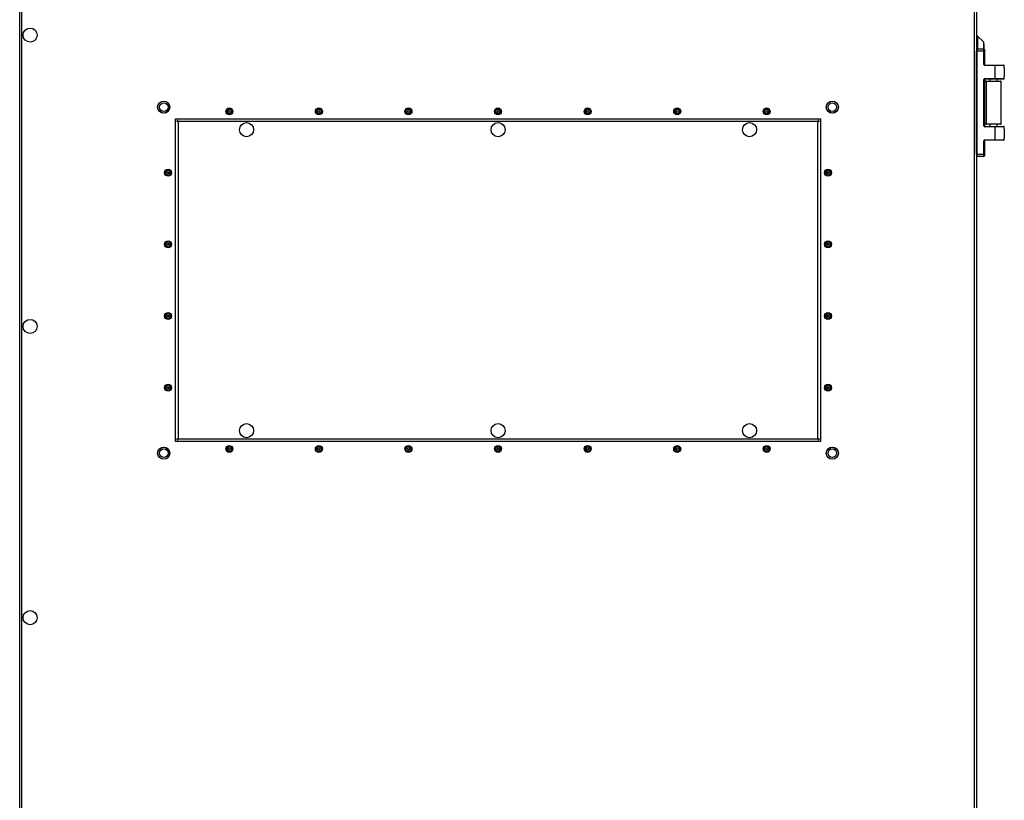
# Model space of a CAD drawing. Units: millimetres. Extents: x -1248 to 13590, y -4957 to 1575.
# Drawn here: x 12395 to 13311, y 197 to 923 of the extents above; entities that cross this region are included whole.
import ezdxf

# ---------------------------------------------------------------- set-up
doc = ezdxf.new("R2010")
doc.units = ezdxf.units.MM

msp = doc.modelspace()

# ---------------------------------------------------------------- linework, layer by layer
at = {"color": 7, "linetype": 'Continuous', "lineweight": 25}
for p, q in [((12395.1, -783.08), (12395.1, 975.18)), ((12396.7, 974.45), (12396.7, -782.35)), ((13283.5, -782.35), (13283.5, 974.45)), ((13285.1, 975.18), (13285.1, -783.08)), ((13286.1, 908.15), (13285.1, 908.15)), ((13291.6, 902.65), (13286.1, 908.15)), ((13286.1, 908.15), (13286.1, 896.15)), ((13291.6, 902.65), (13291.6, 896.15)), ((13291.9, 900.65), (13291.6, 900.65)), ((13291.9, 900.65), (13291.9, 896.15)), ((13285.1, 798.15), (13285.1, 894.15)), ((13285.6, 894.15), (13285.1, 894.15)), ((13285.6, 896.15), (13285.6, 894.15)), ((13285.6, 896.15), (13292.1, 896.15)), ((13285.6, 894.15), (13285.6, 798.15)), ((13292.1, 894.15), (13285.6, 894.15)), ((13292.1, 894.15), (13292.1, 896.15)), ((13292.1, 894.15), (13292.6, 894.15)), ((13292.1, 881.65), (13292.1, 894.15)), ((13292.6, 895.65), (13292.6, 894.15)), ((13292.6, 894.15), (13292.6, 881.65)), ((13292.1, 881.65), (13292.6, 881.65)), ((13293.1, 880.65), (13293.1, 881.15)), ((13293.1, 881.15), (13302.6, 881.15)), ((13302.6, 880.65), (13293.1, 880.65)), ((13302.6, 880.65), (13302.6, 881.15)), ((13302.6, 881.15), (13310.6, 881.15)), ((13302.6, 868.65), (13302.6, 880.65)), ((13311.1, 880.65), (13302.6, 880.65)), ((13311.1, 878.9), (13311.1, 880.65)), ((13311.1, 878.9), (13311.1, 870.4)), ((13311.1, 868.65), (13311.1, 870.4)), ((13292.1, 824.65), (13292.1, 867.65)), ((13292.1, 867.65), (13292.6, 867.65)), ((13292.6, 867.65), (13292.6, 824.65)), ((13294.5, 866.15), (13292.6, 866.15)), ((13293.1, 868.65), (13302.6, 868.65)), ((13293.1, 868.15), (13293.1, 868.65)), ((13302.6, 868.15), (13293.1, 868.15)), ((13294.1, 865.75), (13294.1, 826.55)), ((13294.5, 866.15), (13307.7, 866.15)), ((13297.6, 868.15), (13297.6, 866.15)), ((13302.6, 868.65), (13302.6, 868.15)), ((13302.6, 868.65), (13311.1, 868.65)), ((13310.6, 868.15), (13302.6, 868.15)), ((13304.6, 866.15), (13304.6, 868.15)), ((13308.1, 826.55), (13308.1, 865.75)), ((12540.1, 831.05), (13140.1, 831.05)), ((12540.1, 531.05), (12540.1, 831.05)), ((13137.68, 828.6), (12542.56, 828.6)), ((12542.56, 828.6), (12542.56, 533.48)), ((13137.68, 533.48), (13137.68, 828.6)), ((13140.1, 831.05), (13140.1, 531.05)), ((13292.6, 824.65), (13292.1, 824.65)), ((13294.5, 826.15), (13292.6, 826.15)), ((13307.7, 826.15), (13294.5, 826.15)), ((13297.6, 826.15), (13297.6, 824.15)), ((13304.6, 824.15), (13304.6, 826.15)), ((13293.1, 823.65), (13293.1, 824.15)), ((13293.1, 824.15), (13302.6, 824.15)), ((13302.6, 823.65), (13293.1, 823.65)), ((13302.6, 823.65), (13302.6, 824.15)), ((13302.6, 824.15), (13310.6, 824.15)), ((13302.6, 811.65), (13302.6, 823.65)), ((13311.1, 823.65), (13302.6, 823.65)), ((13311.1, 821.9), (13311.1, 823.65)), ((13311.1, 821.9), (13311.1, 813.4)), ((13292.1, 798.15), (13292.1, 810.65)), ((13292.6, 810.65), (13292.1, 810.65)), ((13292.6, 810.65), (13292.6, 798.15)), ((13293.1, 811.15), (13293.1, 811.65)), ((13293.1, 811.65), (13302.6, 811.65)), ((13302.6, 811.15), (13293.1, 811.15)), ((13302.6, 811.15), (13302.6, 811.65)), ((13302.6, 811.65), (13311.1, 811.65)), ((13310.6, 811.15), (13302.6, 811.15)), ((13311.1, 811.65), (13311.1, 813.4)), ((13285.6, 798.15), (13285.1, 798.15)), ((13285.6, 798.15), (13285.6, 796.15)), ((13285.6, 798.15), (13292.1, 798.15)), ((13292.1, 796.15), (13292.1, 798.15)), ((13292.6, 798.15), (13292.1, 798.15)), ((13292.6, 798.15), (13292.6, 796.65)), ((13292.1, 796.15), (13285.6, 796.15)), ((12542.56, 533.48), (13137.68, 533.48)), ((13140.1, 531.05), (12540.1, 531.05))]:
    msp.add_line(p, q, dxfattribs=at)
at = {"color": 8, "linetype": 'Continuous', "lineweight": 25}
for p, q in [((13308.1, 865.75), (13294.1, 865.75)), ((13294.1, 826.55), (13308.1, 826.55))]:
    msp.add_line(p, q, dxfattribs=at)
at = {"color": 7, "linetype": 'Continuous', "lineweight": 25}
for centre, radius in [((12404.8, 909.05), 6.55), ((12529.1, 842.05), 5.65), ((12529.1, 842.05), 5.5), ((12529.1, 842.05), 4), ((13151.1, 842.05), 5.65), ((13151.1, 842.05), 5.5), ((13151.1, 842.05), 4), ((12590.1, 838.05), 3.26), ((12590.1, 838.05), 2.19), ((12590.1, 838.05), 0.9), ((12673.43, 838.05), 3.26), ((12673.43, 838.05), 2.19), ((12673.43, 838.05), 0.9), ((12756.77, 838.05), 3.26), ((12756.77, 838.05), 2.19), ((12756.77, 838.05), 0.9), ((12840.1, 838.05), 3.26), ((12840.1, 838.05), 2.19), ((12840.1, 838.05), 0.9), ((12923.43, 838.05), 3.26), ((12923.43, 838.05), 2.19), ((12923.43, 838.05), 0.9), ((13006.77, 838.05), 3.26), ((13006.77, 838.05), 2.19), ((13006.77, 838.05), 0.9), ((13090.1, 838.05), 3.26), ((13090.1, 838.05), 2.19), ((13090.1, 838.05), 0.9), ((12606.12, 821.04), 6.55), ((12840.12, 821.04), 6.55), ((13074.12, 821.04), 6.55), ((12533.15, 781.05), 3.26), ((12533.15, 781.05), 2.19), ((12533.15, 781.05), 0.9), ((13147.05, 781.05), 3.26), ((13147.05, 781.05), 2.19), ((13147.05, 781.05), 0.9), ((12533.15, 714.38), 3.26), ((12533.15, 714.38), 2.19), ((12533.15, 714.38), 0.9), ((13147.05, 714.38), 3.26), ((13147.05, 714.38), 2.19), ((13147.05, 714.38), 0.9), ((12533.15, 647.71), 3.26), ((13147.05, 647.71), 3.26), ((12404.8, 638.05), 6.55), ((12533.15, 647.71), 2.19), ((12533.15, 647.71), 0.9), ((13147.05, 647.71), 2.19), ((13147.05, 647.71), 0.9), ((12533.15, 581.05), 3.26), ((12533.15, 581.05), 2.19), ((12533.15, 581.05), 0.9), ((13147.05, 581.05), 3.26), ((13147.05, 581.05), 2.19), ((13147.05, 581.05), 0.9), ((12606.12, 541.04), 6.55), ((12840.12, 541.04), 6.55), ((13074.12, 541.04), 6.55), ((12529.1, 520.05), 5.65), ((12529.1, 520.05), 5.5), ((12529.1, 520.05), 4), ((12590.1, 524.05), 3.26), ((12590.1, 524.05), 2.19), ((12590.1, 524.05), 0.9), ((12673.43, 524.05), 3.26), ((12673.43, 524.05), 2.19), ((12673.43, 524.05), 0.9), ((12756.77, 524.05), 3.26), ((12756.77, 524.05), 2.19), ((12756.77, 524.05), 0.9), ((12840.1, 524.05), 3.26), ((12840.1, 524.05), 2.19), ((12840.1, 524.05), 0.9), ((12923.43, 524.05), 3.26), ((12923.43, 524.05), 2.19), ((12923.43, 524.05), 0.9), ((13006.77, 524.05), 3.26), ((13006.77, 524.05), 2.19), ((13006.77, 524.05), 0.9), ((13090.1, 524.05), 3.26), ((13090.1, 524.05), 2.19), ((13090.1, 524.05), 0.9), ((13151.1, 520.05), 5.65), ((13151.1, 520.05), 5.5), ((13151.1, 520.05), 4), ((12404.8, 367.05), 6.55)]:
    msp.add_circle(centre, radius, dxfattribs=at)
for centre, radius, start, end in [((13285.6, 895.65), 0.5, 90, 180), ((13292.1, 895.65), 0.5, 0, 90), ((13293.1, 881.65), 1, 180, 270), ((13293.1, 881.65), 0.5, 180, 270), ((13310.6, 880.65), 0.5, 0, 90), ((13293.1, 867.65), 1, 90, 180), ((13293.1, 867.65), 0.5, 90, 180), ((13294.5, 865.75), 0.4, 90, 180), ((13307.7, 865.75), 0.4, 0, 90), ((13310.6, 868.65), 0.5, 270, 0), ((13293.1, 824.65), 1, 180, 270), ((13293.1, 824.65), 0.5, 180, 270), ((13294.5, 826.55), 0.4, 180, 270), ((13307.7, 826.55), 0.4, 270, 0), ((13310.6, 823.65), 0.5, 0, 90), ((13293.1, 810.65), 1, 90, 180), ((13293.1, 810.65), 0.5, 90, 180), ((13310.6, 811.65), 0.5, 270, 0), ((13285.6, 796.65), 0.5, 180, 270), ((13292.1, 796.65), 0.5, 270, 0)]:
    msp.add_arc(centre, radius, start, end, dxfattribs=at)
for points, knots in [([(12541.12, 829.17), (12541.15, 829.12), (12541.19, 829.03), (12541.52, 828.89), (12542, 828.74), (12542.38, 828.65), (12542.56, 828.6)], [0, 0, 0, 0, 0.250015, 0.500017, 0.749998, 1, 1, 1, 1]), ([(12542.56, 828.6), (12542.52, 828.79), (12542.42, 829.17), (12542.28, 829.64), (12542.14, 829.98), (12542.04, 830.02), (12541.99, 830.04)], [0, 0, 0, 0, 0.249995, 0.499983, 0.749985, 1, 1, 1, 1]), ([(13138.25, 830.04), (13138.21, 830.02), (13138.11, 829.98), (13137.97, 829.64), (13137.83, 829.17), (13137.73, 828.79), (13137.68, 828.6)], [0, 0, 0, 0, 0.250013, 0.500017, 0.750003, 1, 1, 1, 1]), ([(13137.68, 828.6), (13137.87, 828.65), (13138.25, 828.74), (13138.73, 828.89), (13139.06, 829.03), (13139.1, 829.12), (13139.12, 829.17)], [0, 0, 0, 0, 0.250009, 0.499981, 0.749984, 1, 1, 1, 1]), ([(12542.56, 533.48), (12542.38, 533.43), (12542, 533.34), (12541.52, 533.2), (12541.19, 533.05), (12541.15, 532.96), (12541.12, 532.91)], [0, 0, 0, 0, 0.250002, 0.499986, 0.749988, 1, 1, 1, 1]), ([(12541.99, 532.04), (12542.04, 532.06), (12542.14, 532.11), (12542.28, 532.44), (12542.42, 532.91), (12542.52, 533.29), (12542.56, 533.48)], [0, 0, 0, 0, 0.250013, 0.500019, 0.749995, 1, 1, 1, 1]), ([(13139.12, 532.91), (13139.1, 532.96), (13139.06, 533.05), (13138.73, 533.2), (13138.25, 533.34), (13137.87, 533.43), (13137.68, 533.48)], [0, 0, 0, 0, 0.250013, 0.500016, 0.749991, 1, 1, 1, 1]), ([(13137.68, 533.48), (13137.73, 533.29), (13137.83, 532.91), (13137.97, 532.44), (13138.11, 532.11), (13138.21, 532.06), (13138.25, 532.04)], [0, 0, 0, 0, 0.250007, 0.499981, 0.749989, 1, 1, 1, 1])]:
    msp.add_open_spline(points, degree=3, knots=knots, dxfattribs=at)

doc.saveas('drawing.dxf')
